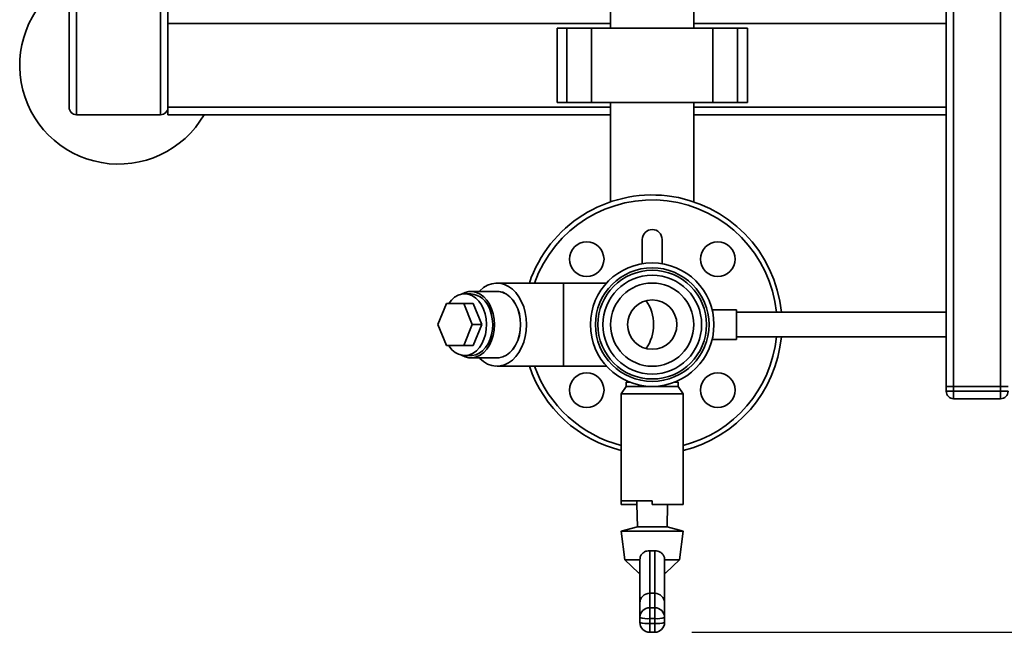
# Paper-space layout 'Blatt1' of a CAD drawing. Units: millimetres. Extents: x 0 to 6300, y 0 to 4455.
# Drawn here: x 1021 to 1419, y 644 to 892 of the extents above; entities that cross this region are included whole.
import ezdxf

# ---------------------------------------------------------------- set-up
doc = ezdxf.new("R2010")
doc.units = ezdxf.units.MM
doc.layers.add('1', color=7, linetype='Continuous')
doc.styles.add('SLDTEXTSTYLE0', font='TXT', dxfattribs={"width": 0.605})
doc.dimstyles.new('SLDDIMSTYLE1', dxfattribs={"dimtxt": 52.5, "dimasz": 37.5, "dimexe": 0, "dimexo": 0.0625, "dimgap": 13.125, "dimtad": 1, "dimdec": 0, "dimrnd": 1e-09, "dimzin": 12, "dimdsep": 46, "dimtxsty": 'SLDTEXTSTYLE0', "dimsah": 1, "dimcen": 0.09, "dimadec": 0, "dimazin": 3, "dimtfac": 1, "dimtdec": 0, "dimtofl": 0, "dimtmove": 0, "dimatfit": 3, "dimfxl": 1, "dimfrac": 2, "dimtolj": 1, "dimtzin": 12, "dimarcsym": 0})

# ---------------------------------------------------------------- blocks, each defined once
blk = doc.blocks.new('_D_4')
at = {"layer": '1', "ltscale": 15}
for p, q in [((1852.65, 1293.37), (2210.65, 1293.37)), ((2195.65, 643.76), (2195.65, 1293.37)), ((1292.65, 643.76), (2210.65, 643.76))]:
    blk.add_line(p, q, dxfattribs=at)
for points in [[(2195.65, 1293.37), (2189.65, 1255.87), (2201.65, 1255.87)], [(2195.65, 643.76), (2201.65, 681.26), (2189.65, 681.26)]]:
    blk.add_solid(points, dxfattribs=at)
at = {"layer": '1', "ltscale": 15, "insert": (2127.98, 908.41), "char_height": 52.5, "attachment_point": 1, "rotation": 90, "style": 'SLDTEXTSTYLE0'}
blk.add_mtext('650', dxfattribs=at)

psp = doc.layouts.new('Blatt1')

# ---------------------------------------------------------------- linework, layer by layer
at = {"color": 7, "linetype": 'Continuous', "lineweight": 35, "ltscale": 15}
for p, q in [((1395.65, 1111.52), (1395.65, 743.37)), ((1398.65, 1111.52), (1398.65, 743.37)), ((1417.65, 1111.52), (1417.65, 743.37)), ((1040.65, 856.37), (1040.65, 1000.37)), ((1080.65, 856.37), (1080.65, 1000.37)), ((1043.65, 853.37), (1043.65, 997.37)), ((1077.65, 853.37), (1077.65, 997.37)), ((1259.8, 903.37), (1259.8, 888.37)), ((1293.5, 888.37), (1293.5, 903.37)), ((1259.8, 890.37), (1080.65, 890.37)), ((1395.65, 890.37), (1293.5, 890.37)), ((1238.13, 888.37), (1238.13, 858.37)), ((1242.13, 888.37), (1238.13, 888.37)), ((1242.13, 858.37), (1242.13, 888.37)), ((1252.13, 888.37), (1242.13, 888.37)), ((1252.13, 858.37), (1252.13, 888.37)), ((1301.18, 888.37), (1252.13, 888.37)), ((1301.18, 858.37), (1301.18, 888.37)), ((1311.18, 888.37), (1301.18, 888.37)), ((1311.18, 858.37), (1311.18, 888.37)), ((1315.18, 888.37), (1311.18, 888.37)), ((1315.18, 858.37), (1315.18, 888.37)), ((1242.13, 858.37), (1238.13, 858.37)), ((1252.13, 858.37), (1242.13, 858.37)), ((1301.18, 858.37), (1252.13, 858.37)), ((1259.8, 858.37), (1259.8, 818.09)), ((1293.5, 818.09), (1293.5, 858.37)), ((1311.18, 858.37), (1301.18, 858.37)), ((1315.18, 858.37), (1311.18, 858.37)), ((1043.65, 853.37), (1077.65, 853.37)), ((1080.65, 853.37), (1080.65, 856.37)), ((1259.8, 856.37), (1080.65, 856.37)), ((1259.8, 853.37), (1080.65, 853.37)), ((1395.65, 856.37), (1293.5, 856.37)), ((1395.65, 853.37), (1293.5, 853.37)), ((1272.65, 802.89), (1272.65, 793.04)), ((1280.65, 793.04), (1280.65, 802.89)), ((1240.72, 785.22), (1213.85, 785.22)), ((1258.19, 785.22), (1240.72, 785.22)), ((1240.72, 751.52), (1240.72, 785.22)), ((1213.85, 781.82), (1203.24, 781.82)), ((1203.24, 780.87), (1200.77, 780.87)), ((1189.94, 768.37), (1193.41, 776.87)), ((1193.41, 776.87), (1200.35, 776.87)), ((1200.35, 776.87), (1203.82, 768.37)), ((1204.24, 776.87), (1200.35, 776.87)), ((1204.24, 776.87), (1207.71, 768.37)), ((1310.77, 774.37), (1300.92, 774.37)), ((1310.77, 774.37), (1310.77, 762.37)), ((1395.65, 773.37), (1310.77, 773.37)), ((1193.41, 759.87), (1189.94, 768.37)), ((1203.82, 768.37), (1200.35, 759.87)), ((1207.71, 768.37), (1203.82, 768.37)), ((1207.71, 768.37), (1204.24, 759.87)), ((1300.92, 762.37), (1310.77, 762.37)), ((1310.77, 763.37), (1395.65, 763.37)), ((1200.35, 759.87), (1193.41, 759.87)), ((1204.24, 759.87), (1200.35, 759.87)), ((1200.77, 755.87), (1203.24, 755.87)), ((1203.24, 754.92), (1213.85, 754.92)), ((1213.85, 751.52), (1240.72, 751.52)), ((1240.72, 751.52), (1258.19, 751.52)), ((1266.15, 743.37), (1264.15, 740.37)), ((1266.15, 745.12), (1266.15, 743.37)), ((1266.15, 745.12), (1267.44, 745.12)), ((1266.15, 743.37), (1276.65, 743.37)), ((1276.65, 743.37), (1287.15, 743.37)), ((1285.87, 745.12), (1287.15, 745.12)), ((1287.15, 743.37), (1287.15, 745.12)), ((1289.15, 740.37), (1287.15, 743.37)), ((1395.65, 743.37), (1398.65, 743.37)), ((1395.65, 741.37), (1395.65, 743.37)), ((1395.65, 741.37), (1398.65, 741.37)), ((1398.65, 743.37), (1398.65, 741.37)), ((1417.65, 743.37), (1398.65, 743.37)), ((1398.65, 741.37), (1417.65, 741.37)), ((1398.65, 738.37), (1398.65, 741.37)), ((1417.65, 741.37), (1417.65, 743.37)), ((1417.65, 743.37), (1420.65, 743.37)), ((1417.65, 738.37), (1417.65, 741.37)), ((1417.65, 741.37), (1420.65, 741.37)), ((1264.15, 740.37), (1264.15, 696.96)), ((1264.15, 740.37), (1276.65, 740.37)), ((1276.65, 740.37), (1289.15, 740.37)), ((1289.15, 697.34), (1289.15, 740.37)), ((1417.65, 738.37), (1398.65, 738.37)), ((1264.15, 696.96), (1276.65, 696.96)), ((1264.15, 695.52), (1264.15, 696.96)), ((1270.45, 695.52), (1264.15, 695.52)), ((1270.41, 696.96), (1270.45, 695.52)), ((1270.45, 695.52), (1270.65, 686.44)), ((1276.65, 695.52), (1276.65, 696.96)), ((1276.65, 695.52), (1289.15, 695.52)), ((1282.65, 686.44), (1282.86, 695.52)), ((1289.15, 695.52), (1289.15, 697.34)), ((1270.65, 686.44), (1264.15, 684.75)), ((1270.65, 686.44), (1282.65, 686.44)), ((1289.15, 684.75), (1282.65, 686.44)), ((1264.15, 684.75), (1265.57, 673.1)), ((1264.15, 684.75), (1289.15, 684.75)), ((1287.74, 673.1), (1289.15, 684.75)), ((1275.65, 676.79), (1275.65, 659.57)), ((1277.65, 659.57), (1277.65, 676.79)), ((1265.57, 673.1), (1271.08, 667.83)), ((1265.57, 673.1), (1271.65, 673.1)), ((1271.65, 655.65), (1271.65, 673.12)), ((1271.65, 673.1), (1271.65, 673.12)), ((1281.65, 673.12), (1281.65, 655.65)), ((1281.65, 673.1), (1281.65, 673.12)), ((1281.65, 673.1), (1287.74, 673.1)), ((1282.23, 667.83), (1287.74, 673.1)), ((1271.08, 667.83), (1271.65, 667.83)), ((1281.65, 667.83), (1282.23, 667.83)), ((1275.65, 659.57), (1275.65, 653.73)), ((1277.65, 659.57), (1275.65, 659.57)), ((1277.65, 653.73), (1277.65, 659.57)), ((1271.65, 649.75), (1271.65, 655.65)), ((1275.65, 649.33), (1275.65, 653.73)), ((1275.65, 653.73), (1277.65, 653.73)), ((1277.65, 649.33), (1277.65, 653.73)), ((1281.65, 655.65), (1281.65, 649.75)), ((1271.65, 647.76), (1271.65, 649.75)), ((1281.65, 649.75), (1281.65, 647.76)), ((1277.65, 649.33), (1275.65, 649.33)), ((1275.65, 649.33), (1275.65, 647.34)), ((1275.65, 647.34), (1277.65, 647.34)), ((1275.65, 643.76), (1275.65, 647.34)), ((1277.65, 647.34), (1277.65, 649.33)), ((1277.65, 643.76), (1277.65, 647.34)), ((1275.65, 643.76), (1277.65, 643.76))]:
    psp.add_line(p, q, dxfattribs=at)
at = {"color": 7, "linetype": 'Continuous', "lineweight": 35, "ltscale": 15, "flags": 128}
for points in [[(1225.77, 768.37), (1225.64, 770.82), (1225.26, 773.22), (1224.64, 775.52), (1223.79, 777.66), (1222.73, 779.61), (1221.47, 781.32), (1220.06, 782.75), (1218.51, 783.87), (1216.87, 784.67), (1215.15, 785.11), (1213.42, 785.2), (1211.69, 784.94), (1210, 784.31), (1208.4, 783.35), (1206.92, 782.07), (1206.67, 781.82)], [(1212.76, 768.37), (1212.63, 770.58), (1212.24, 772.73), (1211.61, 774.77), (1210.75, 776.63), (1209.69, 778.26), (1208.45, 779.63), (1207.07, 780.68), (1205.58, 781.4), (1204.03, 781.77), (1202.46, 781.77), (1200.91, 781.4), (1199.52, 780.74)], [(1223.4, 768.37), (1223.27, 770.59), (1222.88, 772.75), (1222.25, 774.79), (1221.38, 776.66), (1220.32, 778.3), (1219.07, 779.67), (1217.69, 780.73), (1216.19, 781.45), (1214.64, 781.82), (1213.06, 781.82), (1213.03, 781.82)], [(1223.36, 768.37), (1223.23, 770.58), (1222.85, 772.73), (1222.22, 774.77), (1221.36, 776.63), (1220.29, 778.26), (1219.05, 779.63), (1217.67, 780.68), (1216.19, 781.4), (1214.64, 781.77), (1213.85, 781.82)], [(1208.42, 774.62), (1207.57, 776.36), (1206.52, 777.87), (1205.3, 779.1), (1203.95, 780.03), (1202.51, 780.62), (1201.02, 780.86), (1199.52, 780.74), (1198.06, 780.27), (1196.68, 779.45), (1195.41, 778.31), (1194.3, 776.89), (1194.29, 776.87)], [(1194.29, 759.87), (1194.48, 759.59), (1195.62, 758.21), (1196.9, 757.13), (1198.3, 756.36), (1199.77, 755.95), (1201.27, 755.89), (1202.75, 756.18), (1204.18, 756.83), (1205.51, 757.82), (1206.7, 759.1), (1207.72, 760.65), (1208.55, 762.42), (1209.14, 764.37), (1209.5, 766.43), (1209.61, 768.54), (1209.46, 770.65), (1209.06, 772.7), (1208.42, 774.62)], [(1210.9, 774.62), (1211.54, 772.7), (1211.93, 770.65), (1212.08, 768.54), (1211.98, 766.43), (1211.62, 764.37), (1211.02, 762.42), (1210.2, 760.65), (1209.18, 759.1), (1207.99, 757.82), (1206.66, 756.83), (1205.23, 756.18), (1203.74, 755.89), (1203.24, 755.87)], [(1199.52, 755.99), (1200.91, 755.33), (1202.46, 754.96), (1204.03, 754.96), (1205.58, 755.33), (1207.07, 756.05), (1208.45, 757.11), (1209.69, 758.47), (1210.75, 760.1), (1211.61, 761.96), (1212.24, 764), (1212.63, 766.15), (1212.76, 768.37)], [(1206.67, 754.92), (1206.92, 754.66), (1208.4, 753.38), (1210, 752.42), (1211.69, 751.8), (1213.42, 751.53), (1215.15, 751.62), (1216.87, 752.06), (1218.51, 752.86), (1220.06, 753.98), (1221.47, 755.41), (1222.73, 757.12), (1223.79, 759.07), (1224.64, 761.21), (1225.26, 763.51), (1225.64, 765.91), (1225.77, 768.37)], [(1213.03, 754.92), (1213.06, 754.91), (1214.64, 754.91), (1216.19, 755.28), (1217.69, 756), (1219.07, 757.06), (1220.32, 758.43), (1221.38, 760.07), (1222.25, 761.94), (1222.88, 763.98), (1223.27, 766.14), (1223.4, 768.37)], [(1213.85, 754.92), (1214.64, 754.96), (1216.19, 755.33), (1217.67, 756.05), (1219.05, 757.11), (1220.29, 758.47), (1221.36, 760.1), (1222.22, 761.96), (1222.85, 764), (1223.23, 766.15), (1223.36, 768.37)]]:
    psp.add_lwpolyline(points, dxfattribs=at)
at = {"color": 7, "linetype": 'Continuous', "lineweight": 35, "ltscale": 225}
for centre, radius in [((1250.14, 794.88), 7), ((1303.17, 794.88), 7), ((1276.65, 768.37), 25), ((1276.65, 768.37), 23), ((1276.65, 768.37), 22), ((1276.65, 768.37), 20), ((1276.65, 768.37), 16.85), ((1276.65, 768.37), 10), ((1250.14, 741.85), 7), ((1303.17, 741.85), 7)]:
    psp.add_circle(centre, radius, dxfattribs=at)
for centre, radius, start, end in [((1060.65, 873.37), 40, 120, 330), ((1043.65, 856.37), 3, 180, 270), ((1077.65, 856.37), 3, 270, 360), ((1276.65, 768.37), 52.5, 5.465, 161.2795), ((1276.65, 768.37), 50.5, 5.6822, 160.5087), ((1276.65, 802.89), 4, 0, 180), ((1202.37, 771.98), 8.93, 17.1733, 84.3636), ((1260.68, 768.72), 16.46, 358.766, 34.6036), ((1260.51, 768.06), 16.63, 325.591, 1.0394), ((1276.65, 768.37), 52.5, 283.7741, 354.535), ((1276.65, 768.37), 50.5, 284.3311, 354.3178), ((1276.65, 768.37), 52.5, 198.7205, 256.2259), ((1276.65, 768.37), 50.5, 199.4913, 255.6689), ((1398.65, 741.37), 3, 180, 270), ((1417.65, 741.37), 3, 270, 0), ((1275.64, 649.74), 3.99, 89.8436, 179.8428), ((1277.67, 649.74), 3.99, 0.1572, 90.1564), ((1274.67, 659.23), 9.95, 252.3799, 275.7071), ((1278.64, 659.23), 9.95, 264.2929, 287.6201), ((1275.65, 647.76), 4, 180, 270), ((1274.67, 657.24), 9.95, 252.3799, 275.7071), ((1277.65, 647.76), 4, 270, 0), ((1278.64, 657.24), 9.95, 264.2929, 287.6201)]:
    psp.add_arc(centre, radius, start, end, dxfattribs=at)
for centre, major_axis, ratio, start_param, end_param in [((1276.65, 681.41), (12.08, 0), 0.38406, 4.629526, 4.795252), ((1275.65, 655.65), (4, 0), 0.980806, 1.570796, 3.141593), ((1277.65, 655.65), (4, 0), 0.980806, 0, 1.570796)]:
    psp.add_ellipse(centre, major_axis=major_axis, ratio=ratio, start_param=start_param, end_param=end_param, dxfattribs=at)
at = {"color": 7, "linetype": 'Continuous', "lineweight": 35, "ltscale": 15}
for points, knots in [([(1271.65, 673.12), (1271.69, 673.52), (1271.76, 674.34), (1272.35, 675.4), (1273.24, 676.21), (1274.38, 676.73), (1275.24, 676.77), (1275.65, 676.79)], [0, 0, 0, 0, 0.196547, 0.393099, 0.591515, 0.801599, 1, 1, 1, 1]), ([(1277.65, 676.79), (1278.11, 676.76), (1279.01, 676.71), (1280.21, 676.13), (1281.11, 675.22), (1281.59, 674.15), (1281.64, 673.41), (1281.65, 673.12)], [0, 0, 0, 0, 0.215613, 0.431178, 0.647336, 0.85633, 1, 1, 1, 1])]:
    psp.add_open_spline(points, degree=3, knots=knots, dxfattribs=at)

# ---------------------------------------------------------------- dimensions: what is measured, and where the dimension line sits
at = {"layer": '1', "ltscale": 15}
dim = psp.add_linear_dim(base=(2195.65, 1293.37), p1=(1277.65, 643.76), p2=(1837.65, 1293.37), angle=90, dimstyle='SLDDIMSTYLE1', dxfattribs=at)
dim.commit()
dim.dimension.update_dxf_attribs({"geometry": '_D_4', "text_midpoint": (2195.65, 968.56), "dimtype": 160})

doc.saveas('drawing.dxf')
